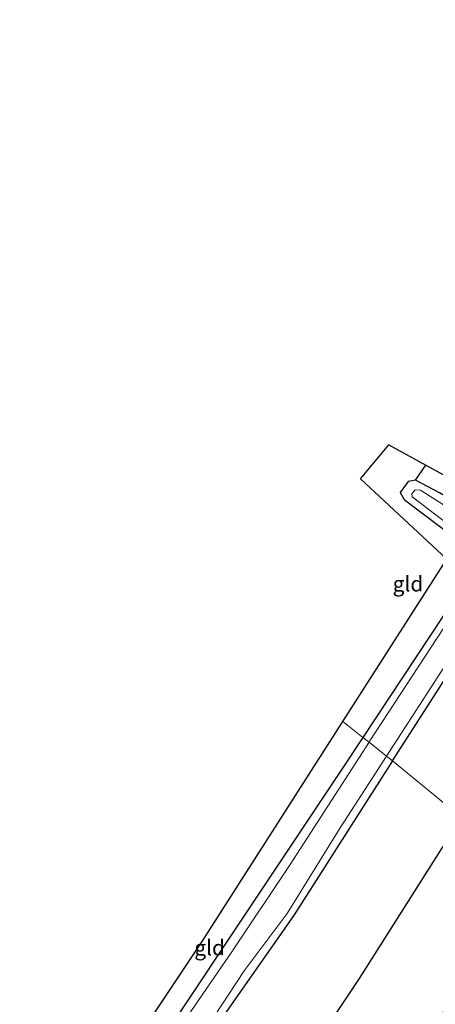
# Model space of a CAD drawing. Units: metres. Extents: x 109995 to 120002, y 452173 to 456210.
# Drawn here: x 110350 to 110418, y 453316 to 453477 of the extents above; entities that cross this region are included whole.
import ezdxf
from ezdxf.enums import TextEntityAlignment as Align

# ---------------------------------------------------------------- set-up
doc = ezdxf.new("R2010")
doc.units = ezdxf.units.M
for name, color, linetype, lineweight in [('B-ME-GW-INSTEEKWATERGANG-L-B1', 10, 'Continuous', 25), ('B-ME-GW-WATERGANG-GREPPEL-L-B1', 10, 'Continuous', 25), ('B-ME-IE-GRASLAND-GV-B6', 93, 'Continuous', 18), ('B-ME-IE-GRONDWERKLIJN-GROND_INGERICHT-GV-B6', 253, 'Continuous', 18), ('B-ME-IE-HULPGEOMETRIE-L-B1', 53, 'Continuous', 18), ('B-ME-KG-KADASTRAAL-OPNAMEDTMGRENS-L-B1', 10, 'Continuous', 25), ('B-ME-OG-WATER-GV-B6', 153, 'Continuous', 18)]:
    doc.layers.add(name, color=color, linetype=linetype, lineweight=lineweight)
doc.styles.add('NLCS-ISO', font='NLCS-ISO.TTF')

msp = doc.modelspace()

# ---------------------------------------------------------------- linework, layer by layer
at = {"layer": 'B-ME-GW-INSTEEKWATERGANG-L-B1'}
for points in [[(110483.55, 453479.761, -1.867), (110476.229, 453467.492, -1.87), (110469.221, 453457.194, -1.847), (110460.246, 453443.757, -1.84), (110452.173, 453431.137, -1.95), (110443.654, 453418.391, -1.967), (110431.438, 453399.527, -1.98), (110428.76, 453395.996, -1.898), (110427.496, 453395.263, -1.904), (110425.316, 453395.553, -1.856), (110418.316, 453399.765, -1.979), (110414.379, 453401.853, -2.219), (110413.185, 453401.61, -2.189), (110411.853, 453399.854, -2.133), (110412.519, 453398.698, -2.078), (110421.198, 453392.157, -1.94), (110423.182, 453390.219, -1.874), (110423.941, 453388.793, -1.928), (110423.885, 453387.261, -1.947), (110423.095, 453386.016, -1.933), (110405.759, 453359.799, -1.913)], [(110410.59, 453355.943, -2.082), (110427.34, 453382.017, -2.031), (110439.324, 453400.216, -1.973), (110455.486, 453424.548, -1.95), (110473.505, 453451.939, -1.943), (110486.485, 453471.482, -2.027), (110489.752, 453477.728, -2.09)], [(110405.759, 453359.799, -1.913), (110402.656, 453355.106, -1.91), (110383.128, 453325.832, -1.914), (110368.657, 453304.087, -1.968)], [(110410.59, 453355.943, -2.082), (110406.718, 453349.915, -2.094), (110394.516, 453330.771, -2.034), (110382.543, 453313.74, -2.04), (110368.996, 453293.288, -2.022), (110361.86, 453282.309, -1.971), (110358.601, 453276.56, -1.941), (110349.013, 453261.898, -1.938), (110332.788, 453237.067, -2.034), (110320.198, 453218.788, -1.917), (110308.923, 453201.464, -1.98), (110302.925, 453194.266, -1.963), (110299.885, 453188.834, -1.944), (110290.765, 453174.364, -1.959), (110270.37, 453143.5, -1.923), (110249.717, 453111.737, -1.965), (110228.417, 453078.941, -1.968), (110215.122, 453059.089, -1.954)]]:
    msp.add_polyline3d(points, dxfattribs=at)
at = {"layer": 'B-ME-GW-WATERGANG-GREPPEL-L-B1'}
msp.add_line((110414.379, 453401.853, -2.219), (110416.038, 453404.304, -2.219), dxfattribs=at)
msp.add_polyline3d([(110318.276, 453184.549, -1.959), (110330.789, 453204.696, -1.975), (110349.088, 453233.789, -2.011), (110363.423, 453255.817, -1.858), (110378.443, 453279.912, -1.969), (110391.613, 453299.974, -2.005), (110405.228, 453320.401, -2.044), (110421.886, 453346.728, -2.032)], dxfattribs=at)
at = {"layer": 'B-ME-IE-GRASLAND-GV-B6'}
for points in [[(110488.87, 453486.32, -2.31), (110482.054, 453474.746, -2.31), (110474.04, 453462.157, -2.324), (110464.64, 453447.674, -2.34), (110452.211, 453429.211, -2.357), (110443.893, 453416.549, -2.367), (110436.077, 453404.334, -2.377), (110430.164, 453395.619, -2.381), (110428.748, 453394.296, -2.384), (110427.156, 453393.934, -2.375), (110425.26, 453394.039, -2.375), (110424.106, 453394.539, -2.327), (110415.213, 453400.196, -2.327), (110414.3, 453400.291, -2.327), (110413.77, 453399.603, -2.342), (110413.817, 453399.149, -2.345), (110423.658, 453391.684, -2.345), (110424.835, 453390.276, -2.345), (110425.208, 453388.499, -2.343), (110424.912, 453386.693, -2.343), (110423.848, 453385.135, -2.346), (110406.919, 453359.224, -2.337), (110406.769, 453358.993, -2.337), (110405.759, 453359.799, -1.913)], [(110405.759, 453359.799, -1.913), (110423.095, 453386.016, -1.933), (110423.885, 453387.261, -1.947), (110423.941, 453388.793, -1.928), (110423.182, 453390.219, -1.874), (110421.198, 453392.157, -1.94), (110412.519, 453398.698, -2.078), (110411.853, 453399.854, -2.133), (110413.185, 453401.61, -2.189), (110414.379, 453401.853, -2.219), (110418.316, 453399.765, -1.979), (110425.316, 453395.553, -1.856), (110427.496, 453395.263, -1.904), (110428.76, 453395.996, -1.898), (110431.438, 453399.527, -1.98), (110443.654, 453418.391, -1.967), (110452.173, 453431.137, -1.95), (110460.246, 453443.757, -1.84), (110469.221, 453457.194, -1.847), (110476.229, 453467.492, -1.87), (110483.55, 453479.761, -1.867)], [(110489.752, 453477.728, -2.09), (110486.485, 453471.482, -2.027), (110473.505, 453451.939, -1.943), (110455.486, 453424.548, -1.95), (110439.324, 453400.216, -1.973), (110427.34, 453382.017, -2.031), (110410.59, 453355.943, -2.082), (110409.625, 453356.713, -2.385), (110426.415, 453382.662, -2.418), (110437.579, 453399.372, -2.377), (110447.102, 453414.204, -2.367), (110458.759, 453431.456, -2.353), (110471.346, 453450.517, -2.31), (110479.517, 453462.621, -2.323), (110485.562, 453471.875, -2.34), (110488.802, 453477.567, -2.327)], [(110368.657, 453304.087, -1.968), (110383.128, 453325.832, -1.914), (110402.656, 453355.106, -1.91), (110405.759, 453359.799, -1.913)], [(110405.759, 453359.799, -1.913), (110406.769, 453358.993, -2.337), (110393.836, 453339.023, -2.331), (110384.405, 453324.91, -2.319), (110375.188, 453311.513, -2.307)], [(110381.446, 453314.183, -2.349), (110386.318, 453321.62, -2.352), (110393.366, 453331.026, -2.37), (110402.037, 453344.986, -2.37), (110409.625, 453356.713, -2.385)], [(110409.625, 453356.713, -2.385), (110410.59, 453355.943, -2.082), (110406.718, 453349.915, -2.094), (110394.516, 453330.771, -2.034), (110382.543, 453313.74, -2.04)]]:
    msp.add_polyline3d(points, dxfattribs=at)
at = {"layer": 'B-ME-IE-GRONDWERKLIJN-GROND_INGERICHT-GV-B6'}
for points in [[(110416.038, 453404.304, -2.219), (110424.927, 453399.428, -1.687), (110486.879, 453490.678, -1.857), (110487.132, 453491.05, -1.943), (110489.571, 453489.288, -1.811), (110487.503, 453486.711, -1.903), (110483.55, 453479.761, -1.867), (110476.229, 453467.492, -1.87), (110469.221, 453457.194, -1.847), (110460.246, 453443.757, -1.84), (110452.173, 453431.137, -1.95), (110443.654, 453418.391, -1.967), (110431.438, 453399.527, -1.98), (110428.76, 453395.996, -1.898), (110427.496, 453395.263, -1.904), (110425.316, 453395.553, -1.856), (110418.316, 453399.765, -1.979), (110414.379, 453401.853, -2.219), (110416.038, 453404.304, -2.219)], [(110410.59, 453355.943, -2.082), (110427.34, 453382.017, -2.031), (110439.324, 453400.216, -1.973), (110455.486, 453424.548, -1.95), (110473.505, 453451.939, -1.943), (110486.485, 453471.482, -2.027), (110489.752, 453477.728, -2.09)], [(110515.882, 453477.333, -2.033), (110515.962, 453475.651, -1.985), (110514.452, 453472.637, -2.018), (110508.234, 453461.599, -1.892), (110503.875, 453453.206, -1.997), (110500.371, 453446.044, -1.987), (110493.489, 453434.827, -1.963), (110477.248, 453408.962, -1.953), (110465.374, 453389.976, -2), (110447.799, 453361.812, -2.028), (110433.787, 453339.138, -1.992), (110433.081, 453337.991, -1.994), (110421.886, 453346.728, -2.032), (110410.59, 453355.943, -2.082)], [(110405.759, 453359.799, -1.913), (110402.503, 453362.399, -1.807), (110419.492, 453388.932, -1.813), (110405.379, 453402.089, -1.99), (110410.018, 453407.606, -1.917), (110416.038, 453404.304, -2.219), (110414.379, 453401.853, -2.219), (110413.185, 453401.61, -2.189), (110411.853, 453399.854, -2.133), (110412.519, 453398.698, -2.078), (110421.198, 453392.157, -1.94), (110423.182, 453390.219, -1.874), (110423.941, 453388.793, -1.928), (110423.885, 453387.261, -1.947), (110423.095, 453386.016, -1.933), (110405.759, 453359.799, -1.913)], [(110405.759, 453359.799, -1.913), (110402.656, 453355.106, -1.91), (110383.128, 453325.832, -1.914), (110368.657, 453304.087, -1.968), (110358.231, 453288.667, -2.199), (110355.402, 453290.345, -2.034), (110379.478, 453326.439, -1.8), (110402.503, 453362.399, -1.807), (110405.759, 453359.799, -1.913)], [(110382.543, 453313.74, -2.04), (110394.516, 453330.771, -2.034), (110406.718, 453349.915, -2.094), (110410.59, 453355.943, -2.082)], [(110410.59, 453355.943, -2.082), (110421.886, 453346.728, -2.032), (110405.228, 453320.401, -2.044), (110391.613, 453299.974, -2.005)], [(110421.886, 453346.728, -2.032), (110433.081, 453337.991, -1.994), (110418.511, 453314.326, -2.046), (110398.993, 453282.353, -1.53), (110379.919, 453252.029, -1.959), (110362.124, 453222.503, -1.937), (110338.912, 453184.844, -1.896), (110334.079, 453177.468, -1.911), (110332.211, 453177.136, -1.923), (110326.913, 453180.095, -1.971), (110319.579, 453184.379, -1.992), (110318.276, 453184.549, -1.959), (110330.789, 453204.696, -1.975), (110349.088, 453233.789, -2.011), (110363.423, 453255.817, -1.858), (110378.443, 453279.912, -1.969), (110391.613, 453299.974, -2.005), (110405.228, 453320.401, -2.044), (110421.886, 453346.728, -2.032)]]:
    msp.add_polyline3d(points, dxfattribs=at)
at = {"layer": 'B-ME-IE-HULPGEOMETRIE-L-B1'}
msp.add_polyline3d([(110462.501, 453314.507, -1.374), (110459.947, 453316.546, -1.465), (110456.966, 453318.925, -1.33), (110456.811, 453319.049, -1.33), (110454.129, 453321.19, -1.267), (110453.786, 453321.464, -1.258), (110452.483, 453322.504, -1.468), (110451.358, 453323.402, -1.719), (110450.591, 453324.014, -1.937), (110450.054, 453324.443, -2.268), (110449.029, 453325.261, -2.268), (110448.714, 453325.512, -1.751), (110437.141, 453334.75, -1.939), (110436.433, 453335.316, -2.369), (110434.206, 453337.093, -2.376), (110433.081, 453337.991, -1.994), (110421.886, 453346.728, -2.032), (110410.59, 453355.943, -2.082), (110409.625, 453356.713, -2.385), (110406.769, 453358.993, -2.337), (110405.759, 453359.799, -1.913), (110402.503, 453362.399, -1.807)], dxfattribs=at)
at = {"layer": 'B-ME-KG-KADASTRAAL-OPNAMEDTMGRENS-L-B1'}
for points in [[(110402.503, 453362.399, -1.807), (110419.492, 453388.932, -1.813), (110405.379, 453402.089, -1.99), (110410.018, 453407.606, -1.917), (110416.038, 453404.304, -2.219), (110424.927, 453399.428, -1.687), (110486.879, 453490.678, -1.857), (110487.132, 453491.05, -1.943), (110489.577, 453494.676, -1.625), (110491.509, 453497.497, -1.787), (110501.521, 453490.794, -1.89), (110503.192, 453489.675, -2.072), (110525.909, 453474.467, -1.96), (110529.325, 453472.18, -1.787), (110541.742, 453494.725, -1.81), (110543.585, 453498.072, -1.873), (110545.216, 453501.033, -1.873), (110549.174, 453508.22, -1.829), (110549.526, 453508.859, -1.82), (110550.66, 453510.918, -1.79), (110561.173, 453528.23, -1.483)], [(110132.758, 453125.698, -1.846), (110150.483, 453149.881, -1.867), (110186.156, 453191.149, -1.867), (110188.512, 453189.868, -1.993), (110189.785, 453189.176, -2.463), (110192.193, 453187.866, -2.463), (110193.353, 453187.235, -1.94), (110222.559, 453171.355, -1.94), (110223.53, 453170.827, -2.413), (110225.79, 453169.598, -2.413), (110226.567, 453169.152, -2.415), (110226.899, 453168.995, -1.94), (110227.731, 453168.491, -1.941), (110240.48, 453161.61, -2.19), (110262.305, 453149.743, -1.867), (110284.121, 453183.604, -1.843), (110322.893, 453241.68, -2.112), (110355.402, 453290.345, -2.034), (110379.478, 453326.439, -1.8), (110402.503, 453362.399, -1.807)]]:
    msp.add_polyline3d(points, dxfattribs=at)
at = {"layer": 'B-ME-OG-WATER-GV-B6'}
for points in [[(110406.769, 453358.993, -2.337), (110406.919, 453359.224, -2.337), (110423.848, 453385.135, -2.346), (110424.912, 453386.693, -2.343), (110425.208, 453388.499, -2.343), (110424.835, 453390.276, -2.345), (110423.658, 453391.684, -2.345), (110413.817, 453399.149, -2.345), (110413.77, 453399.603, -2.342), (110414.3, 453400.291, -2.327), (110415.213, 453400.196, -2.327), (110424.106, 453394.539, -2.327), (110425.26, 453394.039, -2.375), (110427.156, 453393.934, -2.375), (110428.748, 453394.296, -2.384), (110430.164, 453395.619, -2.381), (110436.077, 453404.334, -2.377), (110443.893, 453416.549, -2.367), (110452.211, 453429.211, -2.357), (110464.64, 453447.674, -2.34), (110474.04, 453462.157, -2.324), (110482.054, 453474.746, -2.31), (110488.87, 453486.32, -2.31)], [(110488.802, 453477.567, -2.327), (110485.562, 453471.875, -2.34), (110479.517, 453462.621, -2.323), (110471.346, 453450.517, -2.31), (110458.759, 453431.456, -2.353), (110447.102, 453414.204, -2.367), (110437.579, 453399.372, -2.377), (110426.415, 453382.662, -2.418), (110409.625, 453356.713, -2.385), (110406.769, 453358.993, -2.337)], [(110375.188, 453311.513, -2.307), (110384.405, 453324.91, -2.319), (110393.836, 453339.023, -2.331), (110406.769, 453358.993, -2.337)], [(110406.769, 453358.993, -2.337), (110409.625, 453356.713, -2.385), (110402.037, 453344.986, -2.37), (110393.366, 453331.026, -2.37), (110386.318, 453321.62, -2.352), (110381.446, 453314.183, -2.349)]]:
    msp.add_polyline3d(points, dxfattribs=at)

# ---------------------------------------------------------------- texts
at = {"layer": 'B-ME-IE-GRONDWERKLIJN-GROND_INGERICHT-GV-B6', "ltscale": 0.2, "style": 'NLCS-ISO'}
for p in [(110413.1417, 453384.9084), (110380.687, 453325.4141)]:
    msp.add_text('gld', height=2.5, dxfattribs=at).set_placement(p, align=Align.MIDDLE_CENTER)

doc.saveas('drawing.dxf')
